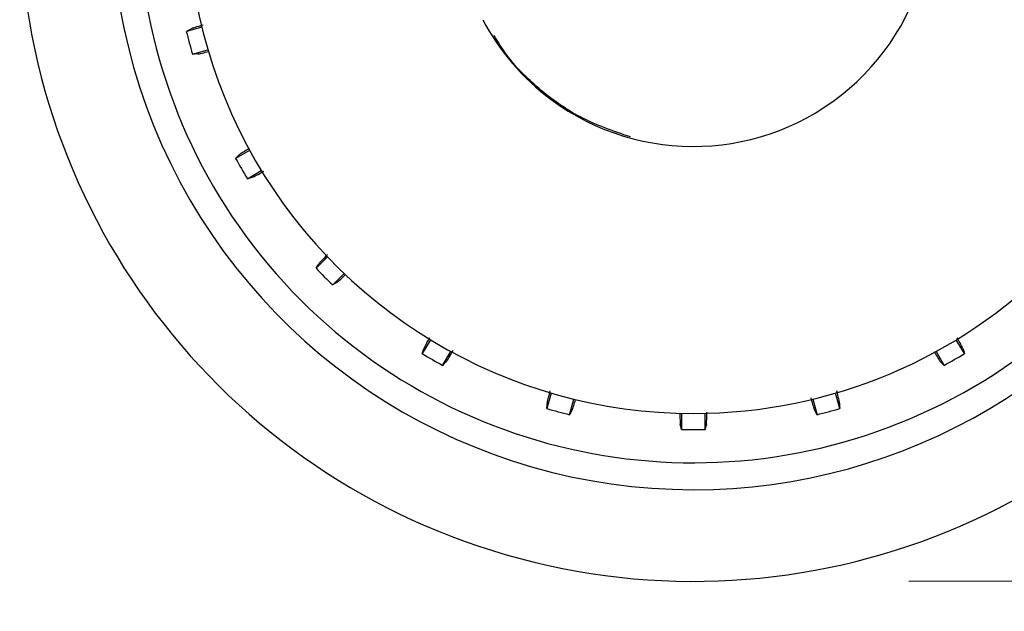
# Model space of a CAD drawing. Units: millimetres. Extents: x 0 to 210, y 0 to 297.
# Drawn here: x 165 to 169, y 187 to 189 of the extents above; entities that cross this region are included whole.
import ezdxf

# ---------------------------------------------------------------- set-up
doc = ezdxf.new("R2010")
doc.units = ezdxf.units.MM
doc.styles.add('SLDTEXTSTYLE0', font='TXT', dxfattribs={"width": 0.75})
doc.dimstyles.new('SLDDIMSTYLE5', dxfattribs={"dimtxt": 3.5, "dimasz": 3.302, "dimexe": 0, "dimexo": 0.0625, "dimgap": 0.875, "dimtad": 1, "dimdec": 0, "dimlfac": 20, "dimrnd": 1e-09, "dimzin": 12, "dimdsep": 46, "dimtxsty": 'SLDTEXTSTYLE0', "dimsah": 1, "dimcen": 0.09, "dimadec": 0, "dimazin": 3, "dimtol": 1, "dimtp": 3, "dimtm": 3, "dimtfac": 1, "dimtdec": 0, "dimtmove": 0, "dimatfit": 0, "dimfxl": 1, "dimfrac": 2, "dimtolj": 1, "dimarcsym": 0})

# ---------------------------------------------------------------- blocks, each defined once
blk = doc.blocks.new('_D_6')
at = {"color": 7, "linetype": 'Continuous', "lineweight": 0}
for p, q in [((182.4408, 195.7334), (182.4408, 213.9961)), ((166.3891, 195.7334), (183.4408, 195.7334)), ((182.4408, 195.7334), (182.4408, 186.7009)), ((169.0141, 186.7009), (183.4408, 186.7009)), ((182.4408, 186.7009), (182.4408, 180.3509))]:
    blk.add_line(p, q, dxfattribs=at)
at = {"color": 7, "linetype": 'Continuous', "lineweight": 18}
for points in [[(182.4408, 195.7334), (182.9408, 199.0354), (181.9408, 199.0354)], [(182.4408, 186.7009), (181.9408, 183.3989), (182.9408, 183.3989)]]:
    blk.add_solid(points, dxfattribs=at)
at = {"color": 7, "linetype": 'Continuous', "lineweight": 18, "char_height": 3.5, "attachment_point": 1, "rotation": 90, "style": 'SLDTEXTSTYLE0'}
for s, insert in [('±3', (177.9291, 208.8676)), ('181', (177.9291, 199.7968))]:
    blk.add_mtext(s, dxfattribs=dict(at, insert=insert))

msp = doc.modelspace()

# ---------------------------------------------------------------- linework, layer by layer
at = {"color": 7, "linetype": 'Continuous', "lineweight": 25}
for p, q in [((165.73435, 189.27135), (165.66214, 189.252)), ((165.69027, 189.147), (165.76249, 189.16635)), ((165.95557, 188.7002), (165.89083, 188.66282)), ((165.94518, 188.56868), (166.00993, 188.60606)), ((166.31708, 188.20577), (166.26421, 188.1529)), ((166.34108, 188.07604), (166.39395, 188.12891)), ((166.79424, 187.82175), (166.75685, 187.757)), ((169.27138, 187.757), (169.234, 187.82175)), ((166.85099, 187.70265), (166.88838, 187.7674)), ((169.13986, 187.7674), (169.17724, 187.70265)), ((167.35453, 187.57431), (167.33517, 187.5021)), ((167.44018, 187.47396), (167.45953, 187.54618)), ((168.56871, 187.54618), (168.58806, 187.47396)), ((168.69306, 187.5021), (168.67371, 187.57431)), ((167.95976, 187.48032), (167.95976, 187.40556)), ((168.06847, 187.40556), (168.06847, 187.48032))]:
    msp.add_line(p, q, dxfattribs=at)
at = {"color": 7, "linetype": 'Continuous', "lineweight": 25, "flags": 128}
for points in [[(165.66214, 189.252), (165.67477, 189.25898), (165.68462, 189.26443)], [(165.71595, 189.14748), (165.70162, 189.14721), (165.69027, 189.147)], [(165.89083, 188.66282), (165.90122, 188.67283), (165.90932, 188.68064)], [(165.96986, 188.57579), (165.95608, 188.57182), (165.94518, 188.56868)], [(166.26421, 188.1529), (166.27166, 188.16527), (166.27747, 188.17491)], [(166.36308, 188.0893), (166.3508, 188.0819), (166.34108, 188.07604)], [(166.75685, 187.757), (166.76085, 187.77087), (166.76396, 187.78169)], [(169.26427, 187.78169), (169.26824, 187.76791), (169.27138, 187.757)], [(166.86882, 187.72115), (166.85887, 187.71082), (166.85099, 187.70265)], [(169.17724, 187.70265), (169.16723, 187.71304), (169.15942, 187.72115)], [(167.33517, 187.5021), (167.33544, 187.51653), (167.33565, 187.52778)], [(167.4526, 187.49644), (167.44567, 187.4839), (167.44018, 187.47396)], [(168.58806, 187.47396), (168.58108, 187.48659), (168.57563, 187.49644)], [(168.69258, 187.52778), (168.69285, 187.51345), (168.69306, 187.5021)], [(167.95976, 187.40556), (167.95629, 187.41957), (167.95358, 187.43049)], [(168.07465, 187.43049), (168.0712, 187.41657), (168.06847, 187.40556)]]:
    msp.add_lwpolyline(points, dxfattribs=at)
at = {"color": 7, "linetype": 'Continuous', "lineweight": 25}
for centre, radius, start, end in [((168.01412, 189.82594), 2.7, 270, 93.76), ((168.01412, 189.82594), 2.575, 143.34965, 90), ((168.01412, 189.82594), 3.125, 180, 49.01914), ((168.01412, 189.82594), 2.34625, 270, 89.80732), ((168.01412, 189.82594), 2.7, 142.10176, 270), ((168.01412, 189.82594), 2.34625, 146.0255, 270), ((168.01412, 189.82628), 1.10785, 233.42702, 27.98459), ((168.01412, 189.82594), 2.421, 193.71358, 196.28642), ((168.01412, 189.82594), 2.421, 208.71358, 211.28642), ((168.01412, 189.82594), 2.421, 223.71358, 226.28642), ((168.01412, 189.82594), 2.421, 238.71358, 241.28642), ((168.01412, 189.82594), 2.421, 298.71358, 301.28642), ((168.01412, 189.82594), 2.421, 253.71358, 256.28642), ((168.01412, 189.82594), 2.421, 283.71358, 286.28642), ((168.01412, 189.82594), 2.421, 268.71358, 271.28642)]:
    msp.add_arc(centre, radius, start, end, dxfattribs=at)
msp.add_ellipse((168.0177, 189.82622), major_axis=(1.10669, 0.08487), ratio=0.9999947, start_param=3.5524524, end_param=3.9949074, dxfattribs=at)
for points, knots in [([(165.74028, 189.28142), (165.73598, 189.28021), (165.71604, 189.27462), (165.69448, 189.2681), (165.68791, 189.26565), (165.68462, 189.26443)], [0, 0, 0, 0, 0.1207516, 0.5604347, 1, 1, 1, 1]), ([(167.72201, 188.7622), (167.64296, 188.7895), (167.48442, 188.84426), (167.29423, 188.98265), (167.16204, 189.11516), (167.10854, 189.20239), (167.08959, 189.2333)], [0, 0, 0, 0, 0.3091535, 0.6200706, 0.8653833, 1, 1, 1, 1]), ([(165.71595, 189.14748), (165.72003, 189.14812), (165.72677, 189.14917), (165.75532, 189.15629), (165.76659, 189.1591)], [0, 0, 0, 0, 0.6053363, 1, 1, 1, 1]), ([(165.95554, 188.70959), (165.9528, 188.70796), (165.93618, 188.6981), (165.91798, 188.68679), (165.91221, 188.68269), (165.90932, 188.68064)], [0, 0, 0, 0, 0.0897952, 0.5449585, 1, 1, 1, 1]), ([(165.96986, 188.57579), (165.97382, 188.57757), (165.98093, 188.58077), (166.00922, 188.59647), (166.02173, 188.60341)], [0, 0, 0, 0, 0.5574663, 1, 1, 1, 1]), ([(166.31696, 188.21722), (166.31392, 188.21411), (166.29953, 188.19939), (166.28418, 188.18303), (166.27971, 188.17761), (166.27747, 188.17491)], [0, 0, 0, 0, 0.1181523, 0.5591352, 1, 1, 1, 1]), ([(166.36308, 188.0893), (166.36627, 188.09186), (166.37147, 188.09605), (166.39234, 188.1162), (166.40042, 188.12401)], [0, 0, 0, 0, 0.6128661, 1, 1, 1, 1]), ([(166.78986, 187.83049), (166.78818, 187.82749), (166.77858, 187.81041), (166.76838, 187.79132), (166.76543, 187.7849), (166.76396, 187.78169)], [0, 0, 0, 0, 0.0959812, 0.5480511, 1, 1, 1, 1]), ([(169.26427, 187.78169), (169.26254, 187.78556), (169.25956, 187.79223), (169.24458, 187.81924), (169.2383, 187.83057)], [0, 0, 0, 0, 0.5804633, 1, 1, 1, 1]), ([(166.86882, 187.72115), (166.87136, 187.72468), (166.87592, 187.73101), (166.89258, 187.75876), (166.89996, 187.77105)], [0, 0, 0, 0, 0.5571122, 1, 1, 1, 1]), ([(169.13081, 187.76681), (169.13231, 187.76426), (169.14205, 187.74785), (169.15326, 187.72982), (169.15737, 187.72404), (169.15942, 187.72115)], [0, 0, 0, 0, 0.0840523, 0.5420875, 1, 1, 1, 1]), ([(167.3486, 187.5838), (167.34755, 187.57972), (167.34249, 187.55991), (167.33741, 187.53818), (167.33624, 187.53125), (167.33565, 187.52778)], [0, 0, 0, 0, 0.1150012, 0.5575598, 1, 1, 1, 1]), ([(167.4526, 187.49644), (167.45407, 187.50024), (167.45645, 187.50636), (167.46435, 187.53392), (167.46736, 187.54442)], [0, 0, 0, 0, 0.6190689, 1, 1, 1, 1]), ([(168.55866, 187.55206), (168.55986, 187.54778), (168.56544, 187.52785), (168.57196, 187.50631), (168.57441, 187.49973), (168.57563, 187.49644)], [0, 0, 0, 0, 0.1203197, 0.5602187, 1, 1, 1, 1]), ([(168.69258, 187.52778), (168.69189, 187.53204), (168.69067, 187.5396), (168.68293, 187.57059), (168.67955, 187.58411)], [0, 0, 0, 0, 0.5636884, 1, 1, 1, 1]), ([(167.95166, 187.48166), (167.95169, 187.47962), (167.9519, 187.46155), (167.95259, 187.44115), (167.95325, 187.43404), (167.95358, 187.43049)], [0, 0, 0, 0, 0.05975781, 0.52994186, 1, 1, 1, 1]), ([(168.07465, 187.43049), (168.07509, 187.43469), (168.07584, 187.44185), (168.07637, 187.47243), (168.07659, 187.4851)], [0, 0, 0, 0, 0.5854559, 1, 1, 1, 1])]:
    msp.add_open_spline(points, degree=3, knots=knots, dxfattribs=at)

# ---------------------------------------------------------------- dimensions: what is measured, and where the dimension line sits
at = {"color": 7, "linetype": 'Continuous', "lineweight": 18}
dim = msp.add_linear_dim(base=(182.44084, 186.70094), p1=(165.38912, 195.73344), p2=(168.01412, 186.70094), angle=90, dimstyle='SLDDIMSTYLE5', dxfattribs=at)
dim.commit()
dim.dimension.update_dxf_attribs({"geometry": '_D_6', "text_midpoint": (182.44084, 206.89647), "dimtype": 160})

doc.saveas('drawing.dxf')
